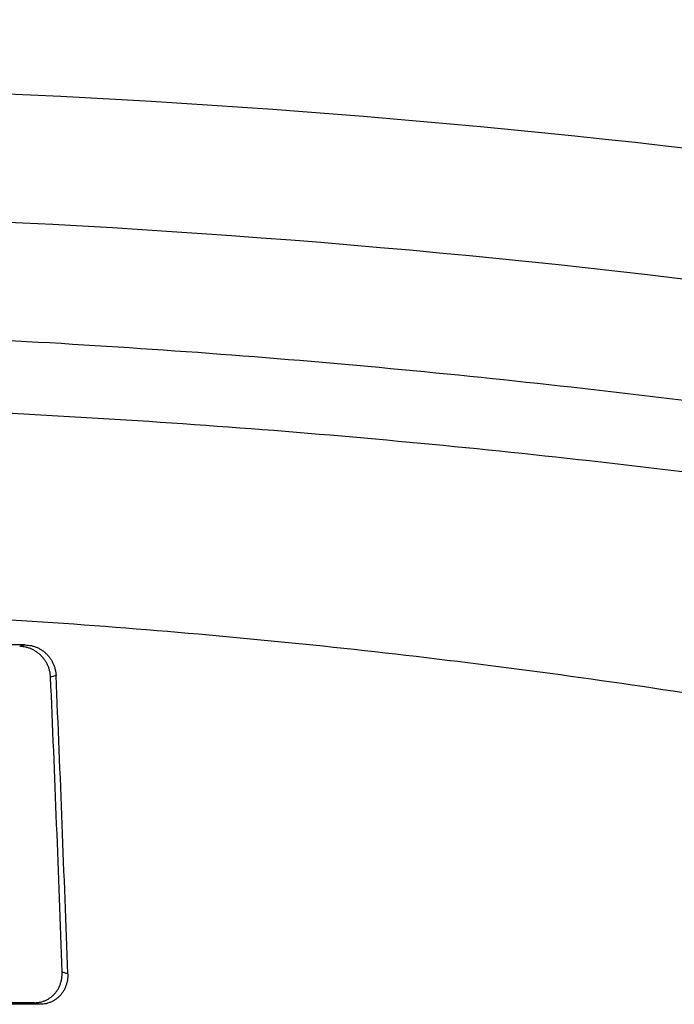
# Model space of a CAD drawing. Units: millimetres. Extents: x 602 to 7913, y 223 to 3971.
# Drawn here: x 3196 to 3212, y 1406 to 1431 of the extents above; entities that cross this region are included whole.
import ezdxf

# ---------------------------------------------------------------- set-up
doc = ezdxf.new("R2010")
doc.units = ezdxf.units.MM
doc.layers.add('Plant', color=7, linetype='Continuous')

# ---------------------------------------------------------------- blocks, each defined once
blk = doc.blocks.new('HF300')
for p, q in [((-21.31373, -32.76258), (-22.46753, -32.76258)), ((-21.31373, -32.76258), (-21.31913, -32.76415)), ((-21.2834, -32.79253), (-21.2888, -32.7941)), ((-21.27191, -33.08581), (-21.27741, -33.0842)), ((-21.30448, -33.11415), (-22.45702, -33.11415)), ((-21.29899, -33.11576), (-21.30448, -33.11415)), ((-21.29899, -33.11576), (-22.4546, -33.11576))]:
    blk.add_line(p, q)
for centre, major_axis, ratio, start_param, end_param in [((-21.75514, -42.40282), (0, 10.19109), 0.965926, 6.089233, 6.477138), ((-21.78467, -42.40282), (0, 10.06657), 0.965926, 6.089999, 6.476372), ((-23.83602, -34.43516), (0, 9.97756), 0.25882, 4.848207, 4.877615), ((-23.83287, -34.43516), (0.00001, -9.99246), 0.258658, 1.706247, 1.735933)]:
    blk.add_ellipse(centre, major_axis=major_axis, ratio=ratio, start_param=start_param, end_param=end_param)
for points, knots in [([(-19.38326, -32.77751), (-19.43921, -32.76206), (-19.4954, -32.74714), (-19.55182, -32.73275), (-19.60823, -32.71836), (-19.66487, -32.70451), (-19.72173, -32.6912), (-19.77859, -32.67789), (-19.83566, -32.66511), (-19.89293, -32.65289), (-19.95021, -32.64066), (-20.00769, -32.62897), (-20.06536, -32.61783), (-20.12303, -32.60669), (-20.1809, -32.5961), (-20.23894, -32.58606), (-20.29699, -32.57602), (-20.35522, -32.56652), (-20.41362, -32.55758), (-20.47201, -32.54864), (-20.53058, -32.54025), (-20.58931, -32.53242), (-20.64804, -32.52458), (-20.70692, -32.5173), (-20.76596, -32.51058), (-20.82499, -32.50386), (-20.88418, -32.49769), (-20.9435, -32.49208), (-21.00282, -32.48647), (-21.06227, -32.48142), (-21.12185, -32.47693), (-21.18143, -32.47244), (-21.24114, -32.46851), (-21.30096, -32.46514), (-21.36078, -32.46177), (-21.42072, -32.45896), (-21.48076, -32.45671), (-21.54079, -32.45446), (-21.60094, -32.45278), (-21.66117, -32.45165), (-21.7214, -32.45053), (-21.78173, -32.44997), (-21.84213, -32.44997), (-21.90254, -32.44997), (-21.96302, -32.45053), (-22.02358, -32.45165), (-22.08413, -32.45278), (-22.14476, -32.45446), (-22.20544, -32.45671), (-22.26612, -32.45896), (-22.32686, -32.46177), (-22.38765, -32.46514), (-22.44844, -32.46851), (-22.50927, -32.47244), (-22.57015, -32.47693), (-22.63102, -32.48142), (-22.69193, -32.48647), (-22.75286, -32.49208), (-22.81379, -32.49769), (-22.87475, -32.50386), (-22.93572, -32.51058), (-22.9967, -32.5173), (-23.05769, -32.52458), (-23.11868, -32.53242), (-23.17967, -32.54025), (-23.24066, -32.54864), (-23.30165, -32.55758), (-23.36264, -32.56652), (-23.42362, -32.57602), (-23.48459, -32.58606), (-23.54555, -32.5961), (-23.6065, -32.60669), (-23.66742, -32.61783), (-23.72833, -32.62897), (-23.78922, -32.64066), (-23.85008, -32.65289), (-23.91093, -32.66511), (-23.97174, -32.67789), (-24.03251, -32.6912), (-24.09328, -32.70451), (-24.15399, -32.71836), (-24.21465, -32.73275), (-24.27531, -32.74714), (-24.33591, -32.76206), (-24.39645, -32.77751)], [0, 0, 0, 0, 0.0357143, 0.0357143, 0.0357143, 0.0714286, 0.0714286, 0.0714286, 0.1071429, 0.1071429, 0.1071429, 0.1428571, 0.1428571, 0.1428571, 0.1785714, 0.1785714, 0.1785714, 0.2142857, 0.2142857, 0.2142857, 0.25, 0.25, 0.25, 0.2857143, 0.2857143, 0.2857143, 0.3214286, 0.3214286, 0.3214286, 0.3571429, 0.3571429, 0.3571429, 0.3928571, 0.3928571, 0.3928571, 0.4285714, 0.4285714, 0.4285714, 0.4642857, 0.4642857, 0.4642857, 0.5, 0.5, 0.5, 0.5357143, 0.5357143, 0.5357143, 0.5714286, 0.5714286, 0.5714286, 0.6071429, 0.6071429, 0.6071429, 0.6428571, 0.6428571, 0.6428571, 0.6785714, 0.6785714, 0.6785714, 0.7142857, 0.7142857, 0.7142857, 0.75, 0.75, 0.75, 0.7857143, 0.7857143, 0.7857143, 0.8214286, 0.8214286, 0.8214286, 0.8571429, 0.8571429, 0.8571429, 0.8928571, 0.8928571, 0.8928571, 0.9285714, 0.9285714, 0.9285714, 0.9642857, 0.9642857, 0.9642857, 1, 1, 1, 1]), ([(-19.36922, -32.84981), (-19.42498, -32.83437), (-19.48098, -32.81947), (-19.53721, -32.80509), (-19.59345, -32.79071), (-19.64992, -32.77687), (-19.70661, -32.76356), (-19.7633, -32.75025), (-19.82021, -32.73749), (-19.87733, -32.72526), (-19.93444, -32.71304), (-19.99177, -32.70136), (-20.04928, -32.69022), (-20.10679, -32.67908), (-20.16449, -32.6685), (-20.22238, -32.65846), (-20.28027, -32.64842), (-20.33833, -32.63893), (-20.39657, -32.62999), (-20.45481, -32.62105), (-20.51322, -32.61266), (-20.57179, -32.60483), (-20.63036, -32.597), (-20.68909, -32.58972), (-20.74796, -32.583), (-20.80684, -32.57628), (-20.86586, -32.57012), (-20.92502, -32.56451), (-20.98418, -32.5589), (-21.04348, -32.55385), (-21.1029, -32.54936), (-21.16233, -32.54487), (-21.22188, -32.54095), (-21.28154, -32.53758), (-21.3412, -32.53421), (-21.40098, -32.5314), (-21.46086, -32.52915), (-21.52074, -32.5269), (-21.58073, -32.52522), (-21.6408, -32.52409), (-21.70088, -32.52297), (-21.76105, -32.52241), (-21.8213, -32.52241), (-21.88155, -32.52241), (-21.94188, -32.52297), (-22.00228, -32.52409), (-22.06268, -32.52522), (-22.12315, -32.5269), (-22.18368, -32.52915), (-22.24421, -32.5314), (-22.3048, -32.53421), (-22.36543, -32.53758), (-22.42607, -32.54095), (-22.48675, -32.54487), (-22.54748, -32.54936), (-22.6082, -32.55385), (-22.66895, -32.5589), (-22.72974, -32.56451), (-22.79052, -32.57012), (-22.85133, -32.57628), (-22.91216, -32.583), (-22.97298, -32.58972), (-23.03382, -32.597), (-23.09467, -32.60483), (-23.15551, -32.61266), (-23.21636, -32.62105), (-23.27721, -32.62999), (-23.33805, -32.63893), (-23.39889, -32.64842), (-23.45971, -32.65846), (-23.52053, -32.6685), (-23.58133, -32.67908), (-23.64211, -32.69022), (-23.70289, -32.70136), (-23.76364, -32.71304), (-23.82435, -32.72526), (-23.88506, -32.73749), (-23.94574, -32.75025), (-24.00636, -32.76356), (-24.06698, -32.77687), (-24.12755, -32.79071), (-24.18806, -32.80509), (-24.24856, -32.81947), (-24.30899, -32.83437), (-24.36935, -32.84981)], [0, 0, 0, 0, 0.035714, 0.035714, 0.035714, 0.071429, 0.071429, 0.071429, 0.107143, 0.107143, 0.107143, 0.142857, 0.142857, 0.142857, 0.178571, 0.178571, 0.178571, 0.214286, 0.214286, 0.214286, 0.25, 0.25, 0.25, 0.285714, 0.285714, 0.285714, 0.321429, 0.321429, 0.321429, 0.357143, 0.357143, 0.357143, 0.392857, 0.392857, 0.392857, 0.428571, 0.428571, 0.428571, 0.464286, 0.464286, 0.464286, 0.5, 0.5, 0.5, 0.535714, 0.535714, 0.535714, 0.571429, 0.571429, 0.571429, 0.607143, 0.607143, 0.607143, 0.642857, 0.642857, 0.642857, 0.678571, 0.678571, 0.678571, 0.714286, 0.714286, 0.714286, 0.75, 0.75, 0.75, 0.785714, 0.785714, 0.785714, 0.821429, 0.821429, 0.821429, 0.857143, 0.857143, 0.857143, 0.892857, 0.892857, 0.892857, 0.928571, 0.928571, 0.928571, 0.964286, 0.964286, 0.964286, 1, 1, 1, 1]), ([(-23.63961, -32.93612), (-23.58453, -32.92326), (-23.52939, -32.91096), (-23.47417, -32.89924), (-23.41895, -32.88752), (-23.36366, -32.87636), (-23.30832, -32.86579), (-23.25297, -32.85521), (-23.19758, -32.84522), (-23.14215, -32.8358), (-23.08672, -32.82638), (-23.03126, -32.81755), (-22.97578, -32.8093), (-22.9203, -32.80105), (-22.8648, -32.79338), (-22.8093, -32.7863), (-22.75379, -32.77922), (-22.69828, -32.77273), (-22.64276, -32.76682), (-22.58725, -32.76091), (-22.53173, -32.7556), (-22.47623, -32.75087), (-22.42073, -32.74614), (-22.36525, -32.742), (-22.30979, -32.73845), (-22.25433, -32.7349), (-22.19891, -32.73194), (-22.14352, -32.72957), (-22.08813, -32.7272), (-22.03278, -32.72543), (-21.97748, -32.72424), (-21.92218, -32.72306), (-21.86694, -32.72247), (-21.81176, -32.72247), (-21.75657, -32.72247), (-21.70146, -32.72306), (-21.64642, -32.72424), (-21.59138, -32.72543), (-21.53642, -32.7272), (-21.48155, -32.72957), (-21.42668, -32.73194), (-21.3719, -32.7349), (-21.31722, -32.73845), (-21.26254, -32.742), (-21.20796, -32.74614), (-21.1535, -32.75087), (-21.09904, -32.7556), (-21.0447, -32.76091), (-20.99048, -32.76682), (-20.93627, -32.77273), (-20.88218, -32.77922), (-20.82824, -32.7863), (-20.77429, -32.79338), (-20.72049, -32.80105), (-20.66683, -32.8093), (-20.61317, -32.81755), (-20.55967, -32.82638), (-20.50633, -32.8358), (-20.45299, -32.84522), (-20.39981, -32.85521), (-20.34682, -32.86579), (-20.29383, -32.87636), (-20.24102, -32.88752), (-20.18842, -32.89924), (-20.13582, -32.91096), (-20.08342, -32.92326), (-20.03123, -32.93612)], [0, 0, 0, 0, 0.0454545, 0.0454545, 0.0454545, 0.0909091, 0.0909091, 0.0909091, 0.1363636, 0.1363636, 0.1363636, 0.1818182, 0.1818182, 0.1818182, 0.2272727, 0.2272727, 0.2272727, 0.2727273, 0.2727273, 0.2727273, 0.3181818, 0.3181818, 0.3181818, 0.3636364, 0.3636364, 0.3636364, 0.4090909, 0.4090909, 0.4090909, 0.4545455, 0.4545455, 0.4545455, 0.5, 0.5, 0.5, 0.5454545, 0.5454545, 0.5454545, 0.5909091, 0.5909091, 0.5909091, 0.6363636, 0.6363636, 0.6363636, 0.6818182, 0.6818182, 0.6818182, 0.7272727, 0.7272727, 0.7272727, 0.7727273, 0.7727273, 0.7727273, 0.8181818, 0.8181818, 0.8181818, 0.8636364, 0.8636364, 0.8636364, 0.9090909, 0.9090909, 0.9090909, 0.9545455, 0.9545455, 0.9545455, 1, 1, 1, 1])]:
    blk.add_open_spline(points, degree=3, knots=knots)
for points in [[(-21.2888, -32.7941), (-21.28884, -32.79305), (-21.28904, -32.79098), (-21.28965, -32.78789), (-21.29057, -32.78486), (-21.29178, -32.78193), (-21.29329, -32.77913), (-21.29507, -32.77649), (-21.2971, -32.77404), (-21.29935, -32.77182), (-21.30181, -32.76984), (-21.30443, -32.76812), (-21.30721, -32.76669), (-21.3101, -32.76557), (-21.31308, -32.76475), (-21.3161, -32.76426), (-21.31811, -32.76415), (-21.31913, -32.76415)], [(-21.31373, -32.76258), (-21.31272, -32.76258), (-21.3107, -32.76269), (-21.30768, -32.76318), (-21.30471, -32.76399), (-21.30182, -32.76512), (-21.29904, -32.76655), (-21.29641, -32.76826), (-21.29395, -32.77025), (-21.2917, -32.77247), (-21.28967, -32.77492), (-21.2879, -32.77755), (-21.28639, -32.78036), (-21.28517, -32.78328), (-21.28425, -32.78631), (-21.28364, -32.78941), (-21.28345, -32.79148), (-21.2834, -32.79253)], [(-21.30448, -33.11415), (-21.3035, -33.11415), (-21.30155, -33.11404), (-21.29868, -33.11357), (-21.29588, -33.11278), (-21.29319, -33.11168), (-21.29063, -33.11029), (-21.28823, -33.10863), (-21.28601, -33.10669), (-21.284, -33.1045), (-21.28222, -33.10208), (-21.28069, -33.09946), (-21.27942, -33.09664), (-21.27844, -33.09368), (-21.27777, -33.0906), (-21.2774, -33.08742), (-21.27737, -33.08528), (-21.27741, -33.0842)], [(-21.27191, -33.08581), (-21.27188, -33.08689), (-21.27191, -33.08904), (-21.27227, -33.09221), (-21.27295, -33.0953), (-21.27393, -33.09826), (-21.27519, -33.10107), (-21.27672, -33.10369), (-21.27851, -33.10612), (-21.28052, -33.1083), (-21.28274, -33.11024), (-21.28514, -33.11191), (-21.2877, -33.1133), (-21.29039, -33.11439), (-21.29319, -33.11518), (-21.29606, -33.11566), (-21.29801, -33.11576), (-21.29899, -33.11576)]]:
    blk.add_open_spline(points, degree=3)

msp = doc.modelspace()

# ---------------------------------------------------------------- block references
at = {"layer": 'Plant', "xscale": 25.4, "yscale": 25.4, "zscale": 25.4}
msp.add_blockref('HF300', (3737.412, 2247.339), dxfattribs=at)

doc.saveas('drawing.dxf')
